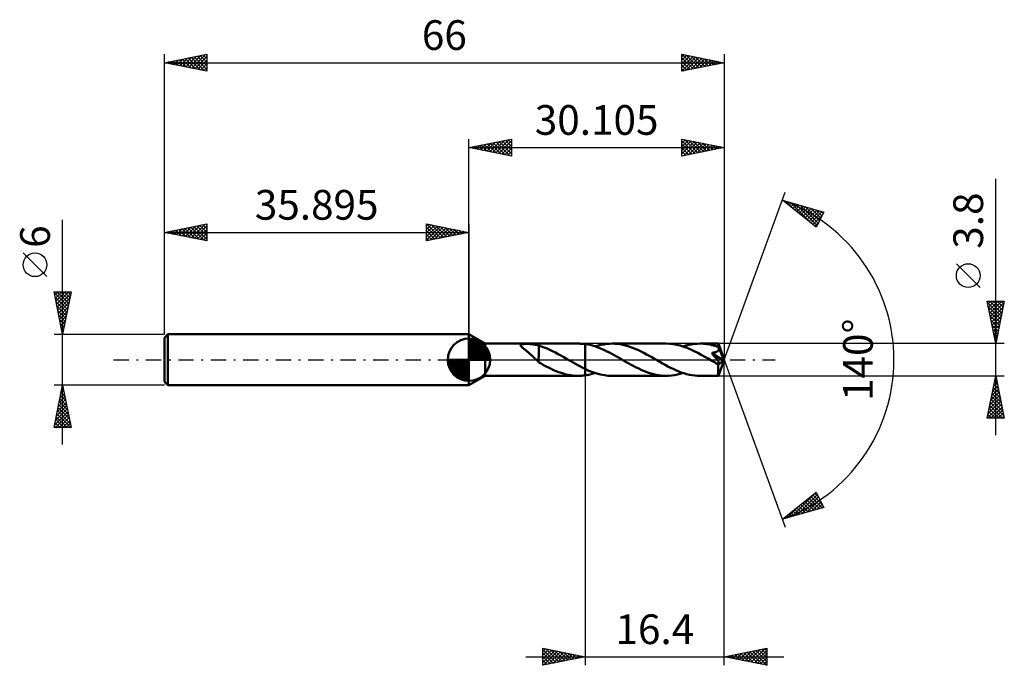
# Model space of a CAD drawing. Units: millimetres. Extents: x -53 to 63, y -36 to 40.
import ezdxf
from ezdxf.enums import TextEntityAlignment as Align

# ---------------------------------------------------------------- set-up
doc = ezdxf.new("R2010")
doc.units = ezdxf.units.MM
doc.header["$LTSCALE"] = 4.5
doc.linetypes.add('LONGDASH_DASH', pattern=[0.85, 0.4, -0.2, 0.05, -0.2])
for name, color, linetype in [('1', 4, 'CONTINUOUS'), ('2', 7, 'CONTINUOUS'), ('4', 2, 'LONGDASH_DASH'), ('CUT', 1, 'CONTINUOUS'), ('NOCUT', 7, 'CONTINUOUS'), ('SK1', 4, 'CONTINUOUS'), ('SK2', 7, 'CONTINUOUS'), ('SK4', 2, 'LONGDASH_DASH')]:
    doc.layers.add(name, color=color, linetype=linetype)
doc.styles.get("Standard").update_dxf_attribs({"font": 'Monospac821 BT'})

msp = doc.modelspace()

# ---------------------------------------------------------------- linework, layer by layer
at = {"layer": '1', "color": 4, "linetype": 'CONTINUOUS', "lineweight": 50}
for p, q in [((1.91, 1.9), (0, 3)), ((0, -3), (0, 3)), ((1.91, 1.9), (12.89, 1.9)), ((1.91, -1.9), (1.91, 1.9)), ((6.08, 1.73), (6.1, 1.76)), ((6.08, 1.7), (6.08, 1.73)), ((6.09, 1.66), (6.08, 1.7)), ((6.11, 1.62), (6.09, 1.66)), ((6.1, 1.76), (6.13, 1.79)), ((6.14, 1.58), (6.11, 1.62)), ((6.13, 1.79), (6.18, 1.81)), ((6.18, 1.54), (6.14, 1.58)), ((6.18, 1.81), (6.24, 1.83)), ((6.22, 1.5), (6.18, 1.54)), ((6.27, 1.45), (6.22, 1.5)), ((6.24, 1.83), (6.31, 1.84)), ((6.32, 1.41), (6.27, 1.45)), ((6.31, 1.84), (6.38, 1.85)), ((6.38, 1.36), (6.32, 1.41)), ((6.38, 1.85), (6.46, 1.85)), ((6.45, 1.3), (6.38, 1.36)), ((6.52, 1.25), (6.45, 1.3)), ((6.46, 1.85), (6.54, 1.86)), ((6.59, 1.19), (6.52, 1.25)), ((6.54, 1.86), (6.62, 1.86)), ((6.66, 1.13), (6.59, 1.19)), ((6.62, 1.86), (6.72, 1.86)), ((6.72, 1.86), (6.82, 1.86)), ((6.92, 1.86), (6.82, 1.86)), ((7.03, 1.86), (6.92, 1.86)), ((7.14, 1.86), (7.03, 1.86)), ((7.26, 1.85), (7.14, 1.86)), ((7.38, 1.84), (7.26, 1.85)), ((7.5, 1.83), (7.38, 1.84)), ((7.62, 1.81), (7.5, 1.83)), ((7.74, 1.8), (7.62, 1.81)), ((7.86, 1.77), (7.74, 1.8)), ((7.98, 1.75), (7.86, 1.77)), ((8.1, 1.71), (7.98, 1.75)), ((8.22, 1.68), (8.1, 1.71)), ((8.22, 0.31), (8.22, 1.68)), ((8.54, 1.55), (8.22, 1.66)), ((8.87, 1.44), (8.54, 1.55)), ((9.2, 1.31), (8.87, 1.44)), ((9.53, 1.16), (9.2, 1.31)), ((9.86, 1.01), (9.53, 1.16)), ((13.02, 1.9), (12.89, 1.9)), ((13.16, 1.89), (13.02, 1.9)), ((13.3, 1.89), (13.16, 1.89)), ((13.43, 1.87), (13.3, 1.89)), ((13.57, 1.86), (13.43, 1.87)), ((13.7, 1.84), (13.57, 1.86)), ((13.7, 1.84), (13.7, 1.84)), ((13.7, 1.84), (13.7, 1.84)), ((13.7, 1.84), (13.7, 1.84)), ((13.7, 1.84), (13.71, 1.84)), ((13.7, 1.84), (13.7, 1.84)), ((13.7, 1.84), (13.7, 1.84)), ((13.7, -1.09), (13.7, 1.84)), ((13.99, 1.8), (13.71, 1.84)), ((13.71, -1.84), (13.71, 1.84)), ((14.27, 1.74), (13.99, 1.8)), ((14.56, 1.66), (14.27, 1.74)), ((14.84, 1.58), (14.56, 1.66)), ((15.13, 1.48), (14.84, 1.58)), ((14.89, 1.56), (15.22, 1.66)), ((15.41, 1.37), (15.13, 1.48)), ((15.22, 1.66), (15.55, 1.75)), ((15.69, 1.25), (15.41, 1.37)), ((15.55, 1.75), (15.88, 1.81)), ((15.97, 1.13), (15.69, 1.25)), ((15.88, 1.81), (16.21, 1.86)), ((16.21, 1.86), (16.55, 1.89)), ((16.55, 1.89), (16.88, 1.9)), ((17.19, 1.89), (16.88, 1.9)), ((23.25, 1.9), (16.88, 1.9)), ((17.5, 1.87), (17.19, 1.89)), ((17.82, 1.82), (17.5, 1.87)), ((18.13, 1.77), (17.82, 1.82)), ((18.44, 1.69), (18.13, 1.77)), ((18.75, 1.6), (18.44, 1.69)), ((19.06, 1.5), (18.75, 1.6)), ((19.38, 1.38), (19.06, 1.5)), ((19.69, 1.25), (19.38, 1.38)), ((20, 1.11), (19.69, 1.25)), ((23.66, 1.89), (23.25, 1.9)), ((24.08, 1.84), (23.66, 1.89)), ((24.49, 1.77), (24.08, 1.84)), ((24.91, 1.66), (24.49, 1.77)), ((25.32, 1.54), (24.91, 1.66)), ((25.24, 1.56), (25.57, 1.66)), ((25.73, 1.39), (25.32, 1.54)), ((25.57, 1.66), (25.91, 1.75)), ((26.14, 1.21), (25.73, 1.39)), ((25.91, 1.75), (26.24, 1.81)), ((26.55, 1.02), (26.14, 1.21)), ((26.24, 1.81), (26.57, 1.86)), ((26.57, 1.86), (26.9, 1.89)), ((26.9, 1.89), (27.24, 1.9)), ((27.43, 1.9), (27.24, 1.9)), ((29.4, 1.9), (27.24, 1.9)), ((27.63, 1.89), (27.43, 1.9)), ((27.83, 1.87), (27.63, 1.89)), ((28.03, 1.85), (27.83, 1.87)), ((28.23, 1.82), (28.03, 1.85)), ((28.43, 1.78), (28.23, 1.82)), ((28.62, 1.73), (28.43, 1.78)), ((28.82, 1.69), (28.62, 1.73)), ((29.02, 1.63), (28.82, 1.69)), ((29.22, 1.57), (29.02, 1.63)), ((29.41, 1.5), (29.22, 1.57)), ((29.4, 1.89), (29.4, 1.9)), ((30.1, 0), (29.4, 1.9)), ((29.4, 1.9), (29.4, 1.9)), ((29.4, 1.9), (29.4, 1.9)), ((29.4, 1.9), (29.4, 1.9)), ((29.4, 1.9), (29.4, 1.9)), ((29.4, 1.9), (29.4, 1.9)), ((29.4, 1.9), (29.4, 1.9)), ((29.4, 1.88), (29.4, 1.89)), ((29.4, 1.86), (29.4, 1.88)), ((29.4, 1.84), (29.4, 1.86)), ((29.41, 1.82), (29.4, 1.84)), ((29.41, 1.79), (29.41, 1.82)), ((29.41, 1.76), (29.41, 1.79)), ((29.41, 1.72), (29.41, 1.76)), ((29.41, 1.68), (29.41, 1.72)), ((30.1, 0), (29.41, 1.68)), ((29.41, 1.5), (29.41, 1.68)), ((29.41, 1.5), (29.41, 1.5)), ((29.42, 1.5), (29.41, 1.5)), ((29.41, 1.5), (29.41, 1.5)), ((29.41, 1.13), (29.43, 1.16)), ((29.42, 1.5), (29.42, 1.5)), ((29.42, 1.49), (29.42, 1.5)), ((29.43, 1.46), (29.42, 1.49)), ((29.42, 1.49), (29.42, 1.49)), ((29.42, 1.49), (29.42, 1.49)), ((29.69, 0.84), (29.42, 1.49)), ((29.44, 1.42), (29.43, 1.46)), ((29.43, 1.16), (29.44, 1.19)), ((29.45, 1.39), (29.44, 1.42)), ((29.44, 1.19), (29.45, 1.22)), ((29.45, 1.36), (29.45, 1.39)), ((29.45, 1.32), (29.45, 1.36)), ((29.46, 1.29), (29.45, 1.32)), ((29.45, 1.26), (29.46, 1.29)), ((29.45, 1.22), (29.45, 1.26)), ((6.74, 1.07), (6.66, 1.13)), ((6.81, 1.01), (6.74, 1.07)), ((6.89, 0.95), (6.81, 1.01)), ((6.96, 0.89), (6.89, 0.95)), ((7.04, 0.82), (6.96, 0.89)), ((7.12, 0.76), (7.04, 0.82)), ((7.19, 0.69), (7.12, 0.76)), ((7.27, 0.62), (7.19, 0.69)), ((7.34, 0.56), (7.27, 0.62)), ((7.42, 0.49), (7.34, 0.56)), ((7.5, 0.42), (7.42, 0.49)), ((7.57, 0.35), (7.5, 0.42)), ((7.65, 0.27), (7.57, 0.35)), ((7.72, 0.2), (7.65, 0.27)), ((7.79, 0.13), (7.72, 0.2)), ((7.86, 0.07), (7.79, 0.13)), ((7.94, 0), (7.86, 0.07)), ((8.21, 0.31), (8.21, 0.31)), ((8.21, 0.31), (8.21, 0.31)), ((8.21, 0.31), (8.21, 0.31)), ((8.21, 0.31), (8.21, 0.31)), ((8.22, 0.31), (8.21, 0.31)), ((8.21, -0.29), (8.21, 0.31)), ((8.22, 0.31), (8.22, 0.31)), ((10.19, 0.84), (9.86, 1.01)), ((10.52, 0.67), (10.19, 0.84)), ((10.84, 0.49), (10.52, 0.67)), ((11.17, 0.3), (10.84, 0.49)), ((11.51, 0.11), (11.17, 0.3)), ((11.54, 0.09), (11.51, 0.11)), ((11.57, 0.07), (11.54, 0.09)), ((11.6, 0.06), (11.57, 0.07)), ((11.64, 0.04), (11.6, 0.06)), ((11.67, 0.02), (11.64, 0.04)), ((11.7, 0), (11.67, 0.02)), ((11.99, -0.17), (11.7, 0)), ((16.26, 0.99), (15.97, 1.13)), ((16.55, 0.85), (16.26, 0.99)), ((16.83, 0.7), (16.55, 0.85)), ((17.11, 0.54), (16.83, 0.7)), ((17.4, 0.38), (17.11, 0.54)), ((17.69, 0.22), (17.4, 0.38)), ((17.98, 0.05), (17.69, 0.22)), ((18.26, -0.11), (17.98, 0.05)), ((20.31, 0.96), (20, 1.11)), ((20.62, 0.8), (20.31, 0.96)), ((20.94, 0.63), (20.62, 0.8)), ((21.25, 0.46), (20.94, 0.63)), ((21.56, 0.29), (21.25, 0.46)), ((21.86, 0.11), (21.56, 0.29)), ((22.18, -0.07), (21.86, 0.11)), ((26.96, 0.81), (26.55, 1.02)), ((27.38, 0.59), (26.96, 0.81)), ((27.79, 0.36), (27.38, 0.59)), ((28.21, 0.13), (27.79, 0.36)), ((28.62, -0.11), (28.21, 0.13)), ((28.62, 0.79), (28.7, 0.8)), ((28.76, 0.62), (28.62, 0.79)), ((30.01, -0.08), (28.62, 0.79)), ((28.7, 0.8), (28.79, 0.82)), ((28.88, 0.47), (28.76, 0.62)), ((28.79, 0.82), (28.88, 0.84)), ((28.88, 0.84), (28.96, 0.86)), ((28.99, 0.33), (28.88, 0.47)), ((28.96, 0.86), (29.03, 0.88)), ((29.09, 0.22), (28.99, 0.33)), ((29.03, 0.88), (29.1, 0.9)), ((29.17, 0.11), (29.09, 0.22)), ((29.1, 0.9), (29.15, 0.92)), ((29.15, 0.92), (29.2, 0.94)), ((29.24, 0.02), (29.17, 0.11)), ((29.2, 0.94), (29.24, 0.96)), ((29.24, 0.96), (29.27, 0.98)), ((29.29, -0.06), (29.24, 0.02)), ((29.27, 0.98), (29.3, 1)), ((29.3, 1), (29.33, 1.02)), ((29.33, 1.02), (29.35, 1.05)), ((29.35, 1.05), (29.38, 1.07)), ((29.38, 1.07), (29.4, 1.1)), ((29.4, 1.1), (29.41, 1.13)), ((29.4, -1.9), (30.1, 0)), ((29.81, 0.54), (29.69, 0.84)), ((29.88, 0.36), (29.81, 0.54)), ((29.92, 0.24), (29.88, 0.36)), ((29.95, 0.16), (29.92, 0.24)), ((29.97, 0.1), (29.95, 0.16)), ((29.99, 0.04), (29.97, 0.1)), ((29.99, 0.02), (29.98, 0.04)), ((30.1, 0), (29.98, 0.04)), ((29.99, 0.04), (29.98, 0.04)), ((30.1, 0), (29.99, 0.04)), ((29.99, 0), (29.99, 0.02)), ((30, -0.01), (29.99, 0)), ((7.96, -0.02), (7.94, 0)), ((7.99, -0.05), (7.96, -0.02)), ((8.01, -0.07), (7.99, -0.05)), ((8.03, -0.09), (8.01, -0.07)), ((8.06, -0.12), (8.03, -0.09)), ((8.08, -0.14), (8.06, -0.12)), ((8.11, -0.16), (8.08, -0.14)), ((8.13, -0.18), (8.11, -0.16)), ((8.15, -0.2), (8.13, -0.18)), ((8.17, -0.21), (8.15, -0.2)), ((8.19, -0.23), (8.17, -0.21)), ((8.21, -0.25), (8.19, -0.23)), ((8.51, -0.46), (8.21, -0.29)), ((8.8, -0.62), (8.51, -0.46)), ((9.1, -0.78), (8.8, -0.62)), ((9.39, -0.93), (9.1, -0.78)), ((9.69, -1.07), (9.39, -0.93)), ((9.98, -1.21), (9.69, -1.07)), ((12.27, -0.33), (11.99, -0.17)), ((12.56, -0.49), (12.27, -0.33)), ((12.84, -0.65), (12.56, -0.49)), ((13.13, -0.8), (12.84, -0.65)), ((13.42, -0.94), (13.13, -0.8)), ((13.7, -1.09), (13.42, -0.94)), ((13.7, -1.09), (13.7, -1.09)), ((13.7, -1.09), (13.7, -1.09)), ((13.71, -1.09), (13.7, -1.09)), ((13.7, -1.09), (13.7, -1.09)), ((13.7, -1.09), (13.7, -1.09)), ((14.15, -1.29), (13.71, -1.09)), ((18.55, -0.28), (18.26, -0.11)), ((18.84, -0.44), (18.55, -0.28)), ((19.13, -0.6), (18.84, -0.44)), ((19.42, -0.76), (19.13, -0.6)), ((19.71, -0.91), (19.42, -0.76)), ((20.01, -1.05), (19.71, -0.91)), ((20.3, -1.19), (20.01, -1.05)), ((22.5, -0.25), (22.18, -0.07)), ((22.82, -0.43), (22.5, -0.25)), ((23.13, -0.61), (22.82, -0.43)), ((23.45, -0.78), (23.13, -0.61)), ((23.76, -0.94), (23.45, -0.78)), ((24.08, -1.09), (23.76, -0.94)), ((24.4, -1.24), (24.08, -1.09)), ((28.69, -0.16), (28.62, -0.11)), ((28.77, -0.2), (28.69, -0.16)), ((28.85, -0.25), (28.77, -0.2)), ((28.93, -0.29), (28.85, -0.25)), ((29.01, -0.33), (28.93, -0.29)), ((29.08, -0.38), (29.01, -0.33)), ((29.12, -0.39), (29.08, -0.38)), ((29.15, -0.41), (29.12, -0.39)), ((29.19, -0.43), (29.15, -0.41)), ((29.22, -0.44), (29.19, -0.43)), ((29.26, -0.46), (29.22, -0.44)), ((29.3, -0.47), (29.26, -0.46)), ((29.34, -0.12), (29.29, -0.06)), ((29.33, -0.48), (29.3, -0.47)), ((29.36, -0.49), (29.33, -0.48)), ((29.38, -0.18), (29.34, -0.12)), ((29.4, -0.5), (29.36, -0.49)), ((29.38, -0.59), (30.01, -0.08)), ((29.41, -0.23), (29.38, -0.18)), ((29.38, -0.7), (29.38, -0.59)), ((29.38, -0.82), (29.38, -0.7)), ((29.38, -0.93), (29.38, -0.82)), ((29.38, -1.03), (29.38, -0.93)), ((29.38, -1.13), (29.38, -1.03)), ((29.38, -1.23), (29.38, -1.13)), ((29.43, -0.5), (29.4, -0.5)), ((29.43, -0.27), (29.41, -0.23)), ((29.45, -0.31), (29.43, -0.27)), ((29.43, -0.5), (29.45, -0.5)), ((29.47, -0.35), (29.45, -0.31)), ((29.45, -0.5), (29.47, -0.49)), ((29.48, -0.38), (29.47, -0.35)), ((29.47, -0.49), (29.49, -0.48)), ((29.49, -0.41), (29.48, -0.38)), ((29.5, -0.44), (29.49, -0.41)), ((29.49, -0.48), (29.5, -0.46)), ((29.5, -0.46), (29.5, -0.44)), ((30, -0.03), (30, -0.01)), ((30, -0.05), (30, -0.03)), ((30.01, -0.06), (30, -0.05)), ((30.01, -0.08), (30.01, -0.06)), ((0, -3), (1.91, -1.9)), ((1.91, -1.9), (12.89, -1.9)), ((10.27, -1.33), (9.98, -1.21)), ((10.56, -1.45), (10.27, -1.33)), ((10.85, -1.55), (10.56, -1.45)), ((11.14, -1.64), (10.85, -1.55)), ((11.43, -1.72), (11.14, -1.64)), ((11.72, -1.78), (11.43, -1.72)), ((12.01, -1.83), (11.72, -1.78)), ((12.3, -1.87), (12.01, -1.83)), ((12.59, -1.89), (12.3, -1.87)), ((12.89, -1.9), (12.59, -1.89)), ((12.89, -1.9), (13.02, -1.9)), ((13.02, -1.9), (13.16, -1.89)), ((13.16, -1.89), (13.3, -1.89)), ((13.3, -1.89), (13.43, -1.87)), ((13.43, -1.87), (13.57, -1.86)), ((13.57, -1.86), (13.7, -1.84)), ((13.7, -1.84), (13.7, -1.84)), ((13.7, -1.84), (13.7, -1.84)), ((13.71, -1.84), (13.7, -1.84)), ((13.7, -1.84), (13.7, -1.84)), ((13.7, -1.84), (13.7, -1.84)), ((13.7, -1.84), (13.7, -1.84)), ((13.71, -1.84), (13.9, -1.81)), ((13.9, -1.81), (14.1, -1.77)), ((14.1, -1.77), (14.29, -1.73)), ((14.6, -1.46), (14.15, -1.29)), ((14.29, -1.73), (14.49, -1.68)), ((14.49, -1.68), (14.69, -1.62)), ((15.06, -1.62), (14.6, -1.46)), ((14.69, -1.62), (14.89, -1.56)), ((15.51, -1.74), (15.06, -1.62)), ((15.96, -1.83), (15.51, -1.74)), ((16.42, -1.88), (15.96, -1.83)), ((16.88, -1.9), (16.42, -1.88)), ((16.88, -1.9), (23.25, -1.9)), ((20.59, -1.32), (20.3, -1.19)), ((20.88, -1.43), (20.59, -1.32)), ((21.18, -1.54), (20.88, -1.43)), ((21.48, -1.63), (21.18, -1.54)), ((21.77, -1.71), (21.48, -1.63)), ((22.06, -1.78), (21.77, -1.71)), ((22.36, -1.83), (22.06, -1.78)), ((22.65, -1.87), (22.36, -1.83)), ((22.95, -1.89), (22.65, -1.87)), ((23.25, -1.9), (22.95, -1.89)), ((23.25, -1.9), (23.58, -1.89)), ((23.58, -1.89), (23.9, -1.86)), ((23.9, -1.86), (24.24, -1.82)), ((24.24, -1.82), (24.57, -1.75)), ((24.72, -1.37), (24.4, -1.24)), ((24.57, -1.75), (24.91, -1.66)), ((25.03, -1.49), (24.72, -1.37)), ((24.91, -1.66), (25.24, -1.56)), ((25.35, -1.6), (25.03, -1.49)), ((25.66, -1.69), (25.35, -1.6)), ((25.98, -1.76), (25.66, -1.69)), ((26.3, -1.82), (25.98, -1.76)), ((26.61, -1.87), (26.3, -1.82)), ((26.92, -1.89), (26.61, -1.87)), ((27.24, -1.9), (26.92, -1.89)), ((27.24, -1.9), (29.4, -1.9)), ((29.38, -1.33), (29.38, -1.23)), ((29.38, -1.42), (29.38, -1.33)), ((29.38, -1.5), (29.38, -1.42)), ((29.38, -1.57), (29.38, -1.5)), ((29.38, -1.64), (29.38, -1.57)), ((29.38, -1.7), (29.38, -1.64)), ((29.38, -1.75), (29.38, -1.7)), ((29.39, -1.8), (29.38, -1.75)), ((29.39, -1.83), (29.39, -1.8)), ((29.39, -1.86), (29.39, -1.83)), ((29.39, -1.88), (29.39, -1.86)), ((29.39, -1.9), (29.39, -1.88)), ((29.4, -1.9), (29.39, -1.9)), ((29.4, -1.9), (29.4, -1.9)), ((29.4, -1.9), (29.4, -1.9)), ((29.4, -1.9), (29.4, -1.9)), ((29.4, -1.9), (29.4, -1.9)), ((29.4, -1.9), (29.4, -1.9)), ((29.4, -1.9), (29.4, -1.9))]:
    msp.add_line(p, q, dxfattribs=at)
msp.add_ellipse((30.1, 0), major_axis=(-2.68, 1.75), ratio=0.278612, start_param=1.366646, end_param=1.479792, dxfattribs=at)
at = {"layer": '2', "color": 7, "linetype": 'CONTINUOUS', "lineweight": 25}
for p, q in [((0, 3), (0, 26)), ((0, 25), (5, 26)), ((2.1, 24.58), (3.14, 25.63)), ((2.45, 24.51), (3.67, 25.73)), ((2.8, 24.44), (4.2, 25.84)), ((2.85, 25.57), (4.28, 24.14)), ((3.16, 24.37), (4.73, 25.95)), ((3.21, 25.64), (4.81, 24.04)), ((3.51, 24.3), (5, 25.79)), ((3.56, 25.71), (5, 24.27)), ((3.92, 25.78), (5, 24.7)), ((4.27, 25.85), (5, 25.12)), ((4.62, 25.92), (5, 25.55)), ((4.98, 26), (5, 25.97)), ((5, 26), (5, 24)), ((25.11, 24), (25.11, 26)), ((25.11, 26), (30.1, 25)), ((25.11, 25.94), (25.15, 25.99)), ((25.11, 25.52), (25.51, 25.92)), ((25.11, 25.09), (25.86, 25.85)), ((25.11, 25.81), (26.61, 24.3)), ((25.11, 24.67), (26.21, 25.78)), ((25.11, 24.25), (26.57, 25.71)), ((25.33, 24.04), (26.92, 25.64)), ((25.39, 25.94), (26.96, 24.37)), ((25.86, 24.15), (27.27, 25.57)), ((25.92, 25.84), (27.32, 24.44)), ((26.45, 25.73), (27.67, 24.51)), ((26.98, 25.62), (28.02, 24.58)), ((30.1, 26), (30.1, 0)), ((0, 25), (30.1, 25)), ((5, 24), (0, 25)), ((0.03, 25.01), (0.04, 24.99)), ((0.33, 24.93), (0.49, 25.1)), ((0.38, 25.08), (0.57, 24.89)), ((0.68, 24.86), (1.02, 25.2)), ((0.73, 25.15), (1.1, 24.78)), ((1.03, 24.79), (1.55, 25.31)), ((1.09, 25.22), (1.63, 24.67)), ((1.39, 24.72), (2.08, 25.42)), ((1.44, 25.29), (2.16, 24.57)), ((1.74, 24.65), (2.61, 25.52)), ((1.79, 25.36), (2.69, 24.46)), ((2.15, 25.43), (3.22, 24.36)), ((2.5, 25.5), (3.75, 24.25)), ((3.86, 24.23), (5, 25.36)), ((4.22, 24.16), (5, 24.94)), ((4.57, 24.09), (5, 24.52)), ((25.11, 25.38), (26.26, 24.23)), ((30.1, 25), (25.11, 24)), ((25.11, 24.96), (25.9, 24.16)), ((25.11, 24.53), (25.55, 24.09)), ((26.39, 24.26), (27.63, 25.5)), ((26.92, 24.36), (27.98, 25.42)), ((27.45, 24.47), (28.33, 25.35)), ((27.52, 25.52), (28.38, 24.65)), ((27.98, 24.58), (28.69, 25.28)), ((28.05, 25.41), (28.73, 24.73)), ((28.51, 24.68), (29.04, 25.21)), ((28.58, 25.31), (29.09, 24.8)), ((29.04, 24.79), (29.4, 25.14)), ((29.11, 25.2), (29.44, 24.87)), ((29.57, 24.89), (29.75, 25.07)), ((29.64, 25.09), (29.79, 24.94)), ((30.1, 25), (30.1, 25)), ((4.92, 24.02), (5, 24.09)), ((25.11, 24.11), (25.2, 24.02)), ((62.1, -8.9), (62.1, 21.32)), ((30.1, 0), (37.29, 19.73)), ((36.95, 18.79), (41.85, 17.4)), ((40.94, 15.62), (36.95, 18.79)), ((37, 18.75), (37.03, 18.77)), ((37.24, 18.56), (37.36, 18.68)), ((37.31, 18.69), (38.23, 17.77)), ((37.48, 18.37), (37.69, 18.58)), ((37.71, 18.18), (38.02, 18.49)), ((37.91, 18.52), (40.3, 16.12)), ((37.95, 18), (38.35, 18.4)), ((38.18, 17.81), (38.68, 18.3)), ((38.42, 17.62), (39.01, 18.21)), ((38.5, 18.35), (41.04, 15.81)), ((38.66, 17.43), (39.34, 18.11)), ((38.89, 17.24), (39.67, 18.02)), ((39.09, 18.18), (41.18, 16.1)), ((39.13, 17.06), (40, 17.93)), ((39.37, 16.87), (40.33, 17.83)), ((39.6, 16.68), (40.66, 17.74)), ((39.68, 18.01), (41.32, 16.38)), ((39.84, 16.49), (40.99, 17.64)), ((40.08, 16.3), (41.32, 17.55)), ((40.28, 17.85), (41.47, 16.66)), ((40.31, 16.12), (41.65, 17.46)), ((40.87, 17.68), (41.61, 16.94)), ((41.46, 17.51), (41.76, 17.22)), ((40.55, 15.93), (41.67, 17.05)), ((41.85, 17.4), (40.94, 15.62)), ((40.78, 15.74), (41.22, 16.18)), ((60.26, 8.51), (57.45, 11.31)), ((62.1, 1.9), (61.1, 6.9)), ((61.1, 6.9), (63.1, 6.9)), ((61.11, 6.9), (61.11, 6.9)), ((61.14, 6.75), (62.75, 5.13)), ((61.18, 6.54), (61.53, 6.9)), ((61.24, 6.22), (62.68, 4.78)), ((61.25, 6.19), (61.96, 6.9)), ((61.32, 5.84), (62.38, 6.9)), ((61.39, 5.48), (62.81, 6.9)), ((61.41, 6.9), (62.82, 5.48)), ((61.46, 5.13), (63.07, 6.74)), ((61.53, 4.78), (62.97, 6.21)), ((61.83, 6.9), (62.89, 5.84)), ((63.1, 6.9), (62.1, 1.9)), ((62.26, 6.9), (62.96, 6.19)), ((62.68, 6.9), (63.03, 6.55)), ((63.1, 6.9), (63.1, 6.9)), ((61.35, 5.69), (62.61, 4.42)), ((61.45, 5.16), (62.54, 4.07)), ((61.6, 4.42), (62.86, 5.68)), ((61.67, 4.07), (62.76, 5.15)), ((61.56, 4.63), (62.47, 3.72)), ((61.67, 4.09), (62.4, 3.36)), ((61.74, 3.72), (62.65, 4.62)), ((61.77, 3.56), (62.33, 3.01)), ((61.81, 3.36), (62.54, 4.09)), ((61.88, 3.01), (62.44, 3.56)), ((61.88, 3.03), (62.26, 2.66)), ((61.95, 2.65), (62.33, 3.03)), ((61.98, 2.5), (62.19, 2.3)), ((62.02, 2.3), (62.23, 2.5)), ((63.1, 1.9), (29.41, 1.9)), ((62.09, 1.97), (62.11, 1.95)), ((62.1, 1.95), (62.12, 1.97)), ((30.1, -36), (30.1, 0)), ((30.1, 0), (37.29, -19.73)), ((13.71, -1.9), (13.71, -36)), ((29.41, -1.9), (63.1, -1.9)), ((61.1, -6.9), (62.1, -1.9)), ((62.04, -2.22), (62.2, -2.38)), ((62.06, -2.11), (62.13, -2.04)), ((62.1, -1.9), (63.1, -6.9)), ((61.64, -4.23), (62.42, -3.45)), ((61.75, -3.7), (62.34, -3.1)), ((61.83, -3.28), (62.52, -3.97)), ((61.85, -3.17), (62.27, -2.75)), ((61.9, -2.93), (62.41, -3.44)), ((61.96, -2.64), (62.2, -2.39)), ((61.97, -2.57), (62.31, -2.91)), ((61.32, -5.82), (62.63, -4.51)), ((61.43, -5.29), (62.56, -4.16)), ((61.53, -4.76), (62.49, -3.81)), ((61.62, -4.34), (62.84, -5.56)), ((61.69, -3.99), (62.73, -5.03)), ((61.76, -3.63), (62.63, -4.5)), ((61.11, -6.88), (62.77, -5.22)), ((61.21, -6.35), (62.7, -4.87)), ((61.33, -5.76), (62.48, -6.9)), ((61.4, -5.4), (62.9, -6.9)), ((61.48, -5.05), (63.05, -6.62)), ((61.51, -6.9), (62.84, -5.57)), ((61.55, -4.69), (62.94, -6.09)), ((63.1, -6.9), (61.1, -6.9)), ((61.12, -6.82), (61.21, -6.9)), ((61.19, -6.46), (61.63, -6.9)), ((61.26, -6.11), (62.05, -6.9)), ((61.94, -6.9), (62.91, -5.93)), ((62.36, -6.9), (62.98, -6.28)), ((62.79, -6.9), (63.05, -6.63)), ((36.95, -18.79), (40.94, -15.62)), ((38.06, -18.48), (40.84, -15.7)), ((38.65, -18.31), (41.07, -15.89)), ((39.24, -18.14), (41.22, -16.17)), ((40.31, -16.12), (41.64, -17.46)), ((40.54, -15.93), (41.68, -17.08)), ((40.78, -15.75), (41.24, -16.21)), ((40.94, -15.62), (41.85, -17.4)), ((41.85, -17.4), (36.95, -18.79)), ((37.47, -18.65), (38.77, -17.35)), ((38.89, -17.25), (39.66, -18.02)), ((39.12, -17.06), (39.99, -17.93)), ((39.36, -16.87), (40.32, -17.83)), ((39.6, -16.69), (40.65, -17.74)), ((39.83, -16.5), (40.98, -17.65)), ((39.84, -17.97), (41.36, -16.45)), ((40.07, -16.31), (41.31, -17.55)), ((40.43, -17.8), (41.51, -16.73)), ((41.02, -17.63), (41.65, -17.01)), ((41.62, -17.47), (41.79, -17.29)), ((37.23, -18.57), (37.35, -18.68)), ((37.47, -18.38), (37.68, -18.59)), ((37.71, -18.19), (38.01, -18.49)), ((37.94, -18), (38.34, -18.4)), ((38.18, -17.81), (38.67, -18.3)), ((38.41, -17.63), (39, -18.21)), ((38.65, -17.44), (39.33, -18.12)), ((37, -18.75), (37.02, -18.77)), ((8.7, -36), (8.7, -34)), ((8.7, -34), (13.71, -35)), ((8.7, -34.38), (9.02, -34.06)), ((8.7, -34.81), (9.38, -34.13)), ((8.7, -34.13), (10.27, -35.69)), ((8.7, -35.23), (9.73, -34.21)), ((8.7, -35.66), (10.08, -34.28)), ((8.7, -34.55), (9.91, -35.76)), ((8.8, -35.98), (10.44, -34.35)), ((9.08, -34.07), (10.62, -35.62)), ((9.33, -35.87), (10.79, -34.42)), ((9.61, -34.18), (10.97, -35.55)), ((9.87, -35.77), (11.15, -34.49)), ((10.14, -34.29), (11.33, -35.48)), ((10.4, -35.66), (11.5, -34.56)), ((10.67, -34.39), (11.68, -35.4)), ((10.93, -35.56), (11.85, -34.63)), ((11.2, -34.5), (12.03, -35.33)), ((11.46, -35.45), (12.21, -34.7)), ((11.73, -34.61), (12.39, -35.26)), ((11.99, -35.34), (12.56, -34.77)), ((12.26, -34.71), (12.74, -35.19)), ((12.79, -34.82), (13.1, -35.12)), ((30.1, -35), (35.1, -34)), ((30.81, -35.14), (31.16, -34.79)), ((31.16, -35.21), (31.69, -34.68)), ((31.34, -34.75), (31.96, -35.37)), ((31.51, -35.28), (32.22, -34.58)), ((31.7, -34.68), (32.49, -35.48)), ((31.87, -35.35), (32.75, -34.47)), ((32.05, -34.61), (33.02, -35.58)), ((32.22, -35.42), (33.28, -34.37)), ((32.4, -34.54), (33.55, -35.69)), ((32.57, -35.49), (33.81, -34.26)), ((32.76, -34.47), (34.08, -35.8)), ((32.93, -35.56), (34.34, -34.15)), ((33.11, -34.4), (34.61, -35.9)), ((33.28, -35.64), (34.87, -34.05)), ((33.46, -34.33), (35.1, -35.97)), ((33.64, -35.71), (35.1, -34.24)), ((33.82, -34.26), (35.1, -35.54)), ((33.99, -35.78), (35.1, -34.66)), ((34.17, -34.19), (35.1, -35.12)), ((34.53, -34.12), (35.1, -34.7)), ((34.88, -34.05), (35.1, -34.27)), ((35.1, -34), (35.1, -36)), ((6.7, -35), (37.1, -35)), ((8.7, -34.97), (9.56, -35.83)), ((13.71, -35), (8.7, -36)), ((8.7, -35.4), (9.21, -35.9)), ((8.7, -35.82), (8.85, -35.97)), ((12.52, -35.24), (12.91, -34.84)), ((13.05, -35.13), (13.27, -34.91)), ((13.32, -34.92), (13.45, -35.05)), ((13.58, -35.03), (13.62, -34.98)), ((35.1, -36), (30.1, -35)), ((30.28, -34.96), (30.37, -35.05)), ((30.45, -35.07), (30.63, -34.9)), ((30.64, -34.89), (30.9, -35.16)), ((30.99, -34.82), (31.43, -35.27)), ((34.34, -35.85), (35.1, -35.08)), ((34.7, -35.92), (35.1, -35.51)), ((35.05, -35.99), (35.1, -35.93))]:
    msp.add_line(p, q, dxfattribs=at)
msp.add_circle((58.85, 9.91), 1.4, dxfattribs=at)
msp.add_arc((30.1, 0), 20, 290, 70, dxfattribs=at)
at = {"layer": '4', "color": 2, "linetype": 'LONGDASH_DASH', "lineweight": 25}
msp.add_line((0, 0), (30.1, 0), dxfattribs=at)
at = {"layer": 'CUT', "color": 1, "linetype": 'CONTINUOUS', "lineweight": 25}
for p, q in [((29.41, 1.9), (13.71, 1.9)), ((13.71, 1.9), (13.71, 0)), ((30.1, 0), (29.41, 1.9)), ((13.71, 0), (30.1, 0))]:
    msp.add_line(p, q, dxfattribs=at)
at = {"layer": 'NOCUT', "color": 7, "linetype": 'CONTINUOUS', "lineweight": 25}
for p, q in [((1.91, 1.9), (0, 3)), ((0, 3), (0, 0)), ((13.7, 1.9), (1.91, 1.9)), ((13.71, 1.9), (13.7, 1.9)), ((13.71, 0), (13.71, 1.9)), ((13.71, 1.9), (13.71, 0)), ((13.71, 1.9), (13.71, 0)), ((0, 0), (13.71, 0))]:
    msp.add_line(p, q, dxfattribs=at)
at = {"layer": 'SK1', "color": 4, "linetype": 'CONTINUOUS', "lineweight": 50}
for p, q in [((-35.49, 3), (-35.9, 2.6)), ((-35.9, 2.6), (-35.9, -2.6)), ((0, 3), (-35.49, 3)), ((-35.49, 3), (-35.49, -3)), ((0, 0), (0, 2.5)), ((0, 2.44), (0.06, 2.5)), ((0, 2.08), (0.39, 2.47)), ((0, 2.44), (2.44, 0)), ((0, 1.73), (0.68, 2.41)), ((0.31, 2.48), (2.48, 0.31)), ((0.76, 2.38), (2.38, 0.76)), ((0, 1.37), (0.94, 2.32)), ((0, 1.02), (1.18, 2.2)), ((0, 2.08), (2.08, 0)), ((0, 0.67), (1.4, 2.07)), ((0, 0.31), (1.6, 1.92)), ((0, 1.73), (1.73, 0)), ((0, 1.37), (1.37, 0)), ((0.04, 0), (1.79, 1.75)), ((0.39, 0), (1.95, 1.56)), ((0.75, 0), (2.1, 1.35)), ((1.49, 2.01), (2.01, 1.49)), ((0, 0), (-2.5, 0)), ((-2.5, -0.06), (-2.44, 0)), ((-2.47, -0.39), (-2.08, 0)), ((-2.41, -0.68), (-1.73, 0)), ((-2.32, -0.94), (-1.37, 0)), ((-2.2, -1.18), (-1.02, 0)), ((-2.16, 0), (0, -2.16)), ((-2.07, -1.4), (-0.67, 0)), ((-1.92, -1.6), (-0.31, 0)), ((-1.81, 0), (0, -1.81)), ((-1.45, 0), (0, -1.45)), ((-1.1, 0), (0, -1.1)), ((-0.75, 0), (0, -0.75)), ((-0.39, 0), (0, -0.39)), ((-0.04, 0), (0, -0.04)), ((0, 1.02), (1.02, 0)), ((0, 0.67), (0.67, 0)), ((0, 0.31), (0.31, 0)), ((0, 0), (2.5, 0)), ((0, -2.5), (0, 0)), ((1.1, 0), (2.23, 1.13)), ((1.45, 0), (2.34, 0.88)), ((1.81, 0), (2.42, 0.62)), ((2.16, 0), (2.48, 0.32)), ((-2.5, -0.02), (-0.02, -2.5)), ((-2.47, -0.4), (-0.4, -2.47)), ((-2.34, -0.88), (-0.88, -2.34)), ((-1.75, -1.79), (0, -0.04)), ((-1.56, -1.95), (0, -0.39)), ((-1.35, -2.1), (0, -0.75)), ((-1.13, -2.23), (0, -1.1)), ((-0.88, -2.34), (0, -1.45)), ((-0.62, -2.42), (0, -1.81)), ((-0.32, -2.48), (0, -2.16)), ((-35.9, -2.6), (-35.49, -3)), ((-35.49, -3), (0, -3))]:
    msp.add_line(p, q, dxfattribs=at)
for start, end in [(90, 180), (0, 90), (180, 270), (270, 0)]:
    msp.add_arc((0, 0), 2.5, start, end, dxfattribs=at)
at = {"layer": 'SK2', "color": 7, "linetype": 'CONTINUOUS', "lineweight": 25}
for p, q in [((-35.9, 6), (-35.9, 36)), ((-35.9, 35), (-30.89, 36)), ((-30.97, 35.98), (-30.89, 35.91)), ((-30.89, 36), (-30.89, 34)), ((25.11, 34), (25.11, 36)), ((25.11, 36), (30.1, 35)), ((25.11, 35.99), (26.76, 34.33)), ((30.1, 36), (30.1, 0)), ((-35.9, 35), (30.1, 35)), ((-30.89, 34), (-35.9, 35)), ((-35.86, 34.99), (-35.84, 35.01)), ((-35.57, 35.07), (-35.4, 34.9)), ((-35.51, 34.92), (-35.31, 35.12)), ((-35.21, 35.14), (-34.87, 34.8)), ((-35.15, 34.85), (-34.78, 35.22)), ((-34.86, 35.21), (-34.34, 34.69)), ((-34.8, 34.78), (-34.25, 35.33)), ((-34.51, 35.28), (-33.81, 34.58)), ((-34.45, 34.71), (-33.72, 35.43)), ((-34.15, 35.35), (-33.28, 34.48)), ((-34.09, 34.64), (-33.19, 35.54)), ((-33.8, 35.42), (-32.75, 34.37)), ((-33.74, 34.57), (-32.66, 35.65)), ((-33.44, 35.49), (-32.22, 34.26)), ((-33.38, 34.5), (-32.13, 35.75)), ((-33.09, 35.56), (-31.69, 34.16)), ((-33.03, 34.43), (-31.6, 35.86)), ((-32.74, 35.63), (-31.16, 34.05)), ((-32.68, 34.36), (-31.07, 35.97)), ((-32.38, 35.7), (-30.89, 34.21)), ((-32.32, 34.29), (-30.89, 35.71)), ((-32.03, 35.77), (-30.89, 34.64)), ((-31.97, 34.22), (-30.89, 35.29)), ((-31.68, 35.84), (-30.89, 35.06)), ((-31.62, 34.14), (-30.89, 34.87)), ((-31.32, 35.91), (-30.89, 35.49)), ((25.11, 35.71), (25.35, 35.95)), ((25.11, 35.29), (25.7, 35.88)), ((25.11, 34.86), (26.05, 35.81)), ((25.11, 34.44), (26.41, 35.74)), ((25.11, 34.01), (26.76, 35.67)), ((25.11, 35.56), (26.41, 34.26)), ((25.11, 35.14), (26.06, 34.19)), ((30.1, 35), (25.11, 34)), ((25.62, 35.9), (27.12, 34.4)), ((25.62, 34.1), (27.11, 35.6)), ((26.15, 35.79), (27.47, 34.47)), ((26.15, 34.21), (27.47, 35.53)), ((26.68, 35.68), (27.82, 34.54)), ((26.68, 34.31), (27.82, 35.46)), ((27.21, 35.58), (28.18, 34.61)), ((27.21, 34.42), (28.17, 35.39)), ((27.74, 35.47), (28.53, 34.69)), ((27.74, 34.53), (28.53, 35.32)), ((28.27, 35.37), (28.88, 34.76)), ((28.27, 34.63), (28.88, 35.24)), ((28.8, 35.26), (29.24, 34.83)), ((28.8, 34.74), (29.23, 35.17)), ((29.33, 35.15), (29.59, 34.9)), ((29.33, 34.84), (29.59, 35.1)), ((29.86, 35.05), (29.94, 34.97)), ((29.86, 34.95), (29.94, 35.03)), ((-31.26, 34.07), (-30.89, 34.44)), ((-30.91, 34), (-30.89, 34.02)), ((25.11, 34.72), (25.7, 34.12)), ((25.11, 34.29), (25.35, 34.05)), ((-47.9, -10), (-47.9, 16.48)), ((-35.9, 3), (-35.9, 16)), ((-35.9, 15), (-30.89, 16)), ((-35.56, 14.93), (-35.39, 15.1)), ((-35.26, 15.13), (-34.95, 14.81)), ((-35.2, 14.86), (-34.86, 15.21)), ((-34.91, 15.2), (-34.42, 14.7)), ((-34.85, 14.79), (-34.32, 15.31)), ((-34.56, 15.27), (-33.89, 14.6)), ((-34.49, 14.72), (-33.79, 15.42)), ((-34.2, 15.34), (-33.35, 14.49)), ((-34.14, 14.65), (-33.26, 15.53)), ((-33.85, 15.41), (-32.82, 14.39)), ((-33.79, 14.58), (-32.73, 15.63)), ((-33.49, 15.48), (-32.29, 14.28)), ((-33.43, 14.51), (-32.2, 15.74)), ((-33.14, 15.55), (-31.76, 14.17)), ((-33.08, 14.44), (-31.67, 15.84)), ((-32.79, 15.62), (-31.23, 14.07)), ((-32.73, 14.37), (-31.14, 15.95)), ((-32.43, 15.69), (-30.89, 14.15)), ((-32.37, 14.3), (-30.89, 15.77)), ((-32.08, 15.76), (-30.89, 14.58)), ((-32.02, 14.22), (-30.89, 15.35)), ((-31.73, 15.83), (-30.89, 15)), ((-31.37, 15.9), (-30.89, 15.43)), ((-31.02, 15.98), (-30.89, 15.85)), ((-30.89, 16), (-30.89, 14)), ((-5, 14), (-5, 16)), ((-5, 16), (0, 15)), ((-5, 15.79), (-4.82, 15.96)), ((-5, 15.36), (-4.47, 15.89)), ((-5, 14.94), (-4.12, 15.82)), ((-5, 14.52), (-3.76, 15.75)), ((-5, 14.09), (-3.41, 15.68)), ((-5, 15.61), (-3.66, 14.27)), ((-5, 15.18), (-4.01, 14.2)), ((-4.96, 15.99), (-3.31, 14.34)), ((-4.58, 14.08), (-3.06, 15.61)), ((-4.43, 15.89), (-2.95, 14.41)), ((-4.05, 14.19), (-2.7, 15.54)), ((-3.9, 15.78), (-2.6, 14.48)), ((-3.52, 14.3), (-2.35, 15.47)), ((-3.37, 15.67), (-2.25, 14.55)), ((-2.99, 14.4), (-2, 15.4)), ((-2.84, 15.57), (-1.89, 14.62)), ((-2.46, 14.51), (-1.64, 15.33)), ((-2.31, 15.46), (-1.54, 14.69)), ((-1.93, 14.61), (-1.29, 15.26)), ((-1.78, 15.36), (-1.19, 14.76)), ((-1.4, 14.72), (-0.94, 15.19)), ((-1.25, 15.25), (-0.83, 14.83)), ((-0.87, 14.83), (-0.58, 15.12)), ((-0.72, 15.14), (-0.48, 14.9)), ((0, 16), (0, 3)), ((-35.9, 15), (0, 15)), ((-30.89, 14), (-35.9, 15)), ((-35.62, 15.06), (-35.48, 14.92)), ((-31.67, 14.15), (-30.89, 14.93)), ((-31.31, 14.08), (-30.89, 14.5)), ((-30.96, 14.01), (-30.89, 14.08)), ((0, 15), (-5, 14)), ((-5, 14.76), (-4.37, 14.13)), ((-5, 14.33), (-4.72, 14.06)), ((-0.34, 14.93), (-0.23, 15.05)), ((-0.19, 15.04), (-0.13, 14.97)), ((-49.74, 9.79), (-52.55, 12.59)), ((-47.9, 3), (-48.9, 8)), ((-48.9, 8), (-46.9, 8)), ((-48.89, 7.96), (-48.85, 8)), ((-48.87, 7.89), (-47.24, 6.26)), ((-48.82, 7.61), (-48.43, 8)), ((-48.77, 7.36), (-47.31, 5.91)), ((-48.75, 7.26), (-48, 8)), ((-48.68, 6.9), (-47.58, 8)), ((-48.6, 6.55), (-47.15, 8)), ((-48.56, 8), (-47.17, 6.61)), ((-48.53, 6.2), (-46.94, 7.79)), ((-48.46, 5.84), (-47.04, 7.26)), ((-48.13, 8), (-47.1, 6.97)), ((-46.9, 8), (-47.9, 3)), ((-47.71, 8), (-47.03, 7.32)), ((-47.29, 8), (-46.96, 7.67)), ((-48.66, 6.83), (-47.38, 5.55)), ((-48.55, 6.3), (-47.46, 5.2)), ((-48.39, 5.49), (-47.15, 6.73)), ((-48.32, 5.14), (-47.25, 6.2)), ((-48.45, 5.77), (-47.53, 4.85)), ((-48.34, 5.24), (-47.6, 4.49)), ((-48.25, 4.78), (-47.36, 5.67)), ((-48.24, 4.71), (-47.67, 4.14)), ((-48.18, 4.43), (-47.47, 5.14)), ((-48.13, 4.18), (-47.74, 3.79)), ((-48.11, 4.07), (-47.57, 4.61)), ((-48.04, 3.72), (-47.68, 4.08)), ((-48.02, 3.65), (-47.81, 3.43)), ((-47.97, 3.37), (-47.78, 3.55)), ((-48.9, 3), (-35.9, 3)), ((-47.92, 3.12), (-47.88, 3.08)), ((-47.9, 3.01), (-47.89, 3.02)), ((-47.9, -3), (-48.9, -3)), ((-48.9, -8), (-47.9, -3)), ((-47.98, -3.43), (-47.84, -3.29)), ((-47.93, -3.17), (-47.84, -3.26)), ((-47.9, -3), (-46.9, -8)), ((-35.9, -3), (-47.9, -3)), ((-48.3, -5.03), (-47.62, -4.35)), ((-48.21, -4.59), (-47.42, -5.38)), ((-48.19, -4.49), (-47.7, -4)), ((-48.14, -4.23), (-47.52, -4.85)), ((-48.09, -3.96), (-47.77, -3.64)), ((-48.07, -3.88), (-47.63, -4.32)), ((-48, -3.53), (-47.74, -3.79)), ((-48.72, -7.15), (-47.34, -5.76)), ((-48.62, -6.62), (-47.41, -5.41)), ((-48.51, -6.09), (-47.48, -5.06)), ((-48.42, -5.65), (-47.1, -6.97)), ((-48.41, -5.56), (-47.55, -4.7)), ((-48.35, -5.3), (-47.21, -6.44)), ((-48.28, -4.94), (-47.31, -5.91)), ((-48.83, -7.68), (-47.27, -6.12)), ((-48.73, -8), (-47.2, -6.47)), ((-48.64, -6.71), (-47.35, -8)), ((-48.57, -6.36), (-46.92, -8)), ((-48.5, -6), (-46.99, -7.5)), ((-48.31, -8), (-47.13, -6.82)), ((-46.9, -8), (-48.9, -8)), ((-48.85, -7.77), (-48.62, -8)), ((-48.78, -7.42), (-48.19, -8)), ((-48.71, -7.06), (-47.77, -8)), ((-47.88, -8), (-47.06, -7.18)), ((-47.46, -8), (-46.99, -7.53)), ((-47.03, -8), (-46.92, -7.89))]:
    msp.add_line(p, q, dxfattribs=at)
msp.add_circle((-51.15, 11.19), 1.4, dxfattribs=at)
at = {"layer": 'SK4', "color": 2, "linetype": 'LONGDASH_DASH', "lineweight": 25}
msp.add_line((-41.9, 0), (36.1, 0), dxfattribs=at)

# ---------------------------------------------------------------- texts
at = {"layer": '2', "color": 7, "linetype": 'CONTINUOUS', "lineweight": 25}
for s, p in [('30.105', (15.05, 26.5)), ('16.4', (21.91, -33.5))]:
    msp.add_text(s, height=3.5, dxfattribs=at).set_placement(p, align=Align.CENTER)
for s, p in [('3.8', (60.6, 16.39)), ('140°', (47.6, 0))]:
    msp.add_text(s, height=3.5, rotation=90, dxfattribs=at).set_placement(p, align=Align.CENTER)
at = {"layer": 'SK2', "color": 7, "linetype": 'CONTINUOUS', "lineweight": 25}
for s, p in [('66', (-2.9, 36.5)), ('35.895', (-17.95, 16.5))]:
    msp.add_text(s, height=3.5, dxfattribs=at).set_placement(p, align=Align.CENTER)
msp.add_text('6', height=3.5, rotation=90, dxfattribs=at).set_placement((-49.4, 14.51), align=Align.CENTER)

doc.saveas('drawing.dxf')
